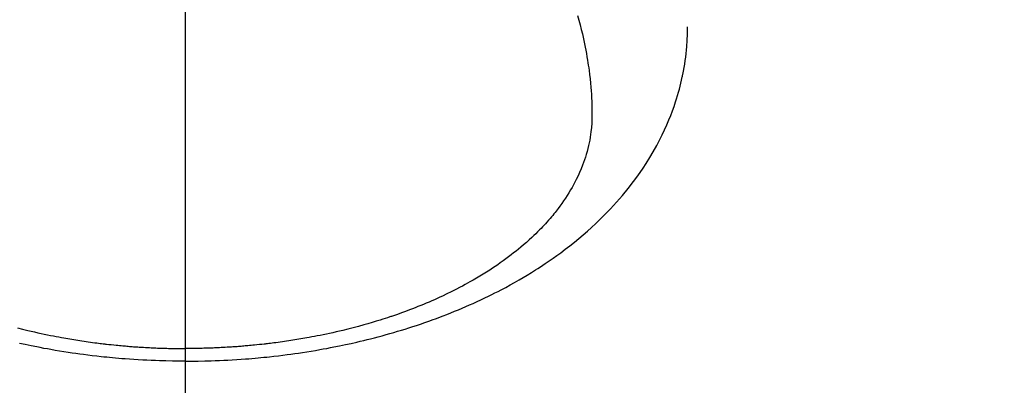
# Model space of a CAD drawing. Extents: x 84007 to 110136, y 210 to 8610.
# Drawn here: x 99199 to 99244, y 6967 to 6983 of the extents above; entities that cross this region are included whole.
import ezdxf

# ---------------------------------------------------------------- set-up
doc = ezdxf.new("R2010")
doc.units = 0
doc.header["$LTSCALE"] = 50
doc.header["$MEASUREMENT"] = 0
doc.linetypes.add('CENTER2', pattern=[1.125, 0.75, -0.125, 0.125, -0.125])
doc.layers.get('0').update_dxf_attribs({"linetype": 'CONTINUOUS'})
doc.layers.add('150-機器', color=8, linetype='CONTINUOUS')
doc.layers.add('160-文字', color=254, linetype='CONTINUOUS')
doc.styles.add('KH001', font='txt')
doc.dimstyles.new('KH1xx030', dxfattribs={"dimscale": 30, "dimtxt": 2, "dimasz": 0.6, "dimexe": 0.3, "dimexo": 1.2, "dimgap": 0.5, "dimtad": 3, "dimdec": 1, "dimdsep": 46, "dimlunit": 6, "dimtxsty": 'KH001', "dimblk": 'DOT', "dimcen": 1, "dimdle": 1, "dimclrd": 256, "dimclre": 256, "dimclrt": 256, "dimadec": 0, "dimazin": 0, "dimtfac": 1, "dimtdec": 1, "dimtix": 1, "dimtmove": 2, "dimatfit": 3, "dimldrblk": 'CLOSEDBLANK', "dimfxl": 1, "dimtolj": 1, "dimtzin": 0, "dimlwd": -1, "dimlwe": -1, "dimarcsym": 0})

# ---------------------------------------------------------------- blocks, each defined once
blk = doc.blocks.new('_ClosedBlank')
at = {"color": 0, "linetype": 'ByBlock', "lineweight": -2}
for p, q in [((-1, 0.1667), (0, 0)), ((-1, 0.1667), (-1, -0.1667)), ((0, 0), (-1, -0.1667))]:
    blk.add_line(p, q, dxfattribs=at)
blk = doc.blocks.new('_Dot')
at = {"color": 0, "linetype": 'ByBlock', "lineweight": -2}
blk.add_line((-0.5, 0), (-1, 0), dxfattribs=at)
at = {"color": 0, "linetype": 'ByBlock', "const_width": 0.5}
blk.add_lwpolyline([(-0.25, 0, 1), (0.25, 0, 1)], format="xyb", close=True, dxfattribs=at)

msp = doc.modelspace()

# ---------------------------------------------------------------- linework, layer by layer
at = {"layer": '150-機器', "color": 161, "linetype": 'CENTER2'}
msp.add_line((99206.939, 7391.909), (99206.939, 6900.467), dxfattribs=at)
at = {"layer": '150-機器', "color": 13, "linetype": 'Continuous'}
for points in [[(99224.855, 6983.665), (99224.913, 6983.457), (99224.969, 6983.247), (99225.022, 6983.038), (99225.073, 6982.827), (99225.107, 6982.678), (99225.139, 6982.529), (99225.17, 6982.38), (99225.2, 6982.23), (99225.229, 6982.081), (99225.256, 6981.933), (99225.282, 6981.784), (99225.307, 6981.635), (99225.326, 6981.516), (99225.343, 6981.397), (99225.36, 6981.279), (99225.376, 6981.16), (99225.4, 6980.968), (99225.421, 6980.777), (99225.441, 6980.585), (99225.458, 6980.393), (99225.47, 6980.232), (99225.481, 6980.07), (99225.49, 6979.909), (99225.498, 6979.748), (99225.503, 6979.602), (99225.508, 6979.456), (99225.51, 6979.31), (99225.511, 6979.164), (99225.507, 6978.962), (99225.499, 6978.759), (99225.485, 6978.558), (99225.465, 6978.356), (99225.448, 6978.231), (99225.429, 6978.106), (99225.407, 6977.982), (99225.383, 6977.858), (99225.354, 6977.724), (99225.322, 6977.591), (99225.287, 6977.459), (99225.249, 6977.327), (99225.211, 6977.203), (99225.171, 6977.08), (99225.129, 6976.957), (99225.084, 6976.835), (99225.018, 6976.668), (99224.947, 6976.503), (99224.873, 6976.339), (99224.794, 6976.177), (99224.733, 6976.056), (99224.669, 6975.936), (99224.603, 6975.817), (99224.535, 6975.699), (99224.458, 6975.571), (99224.379, 6975.445), (99224.298, 6975.319), (99224.214, 6975.196), (99224.132, 6975.078), (99224.047, 6974.962), (99223.962, 6974.847), (99223.874, 6974.734), (99223.822, 6974.668), (99223.77, 6974.603), (99223.717, 6974.539), (99223.663, 6974.475), (99223.595, 6974.394), (99223.525, 6974.313), (99223.455, 6974.234), (99223.383, 6974.155), (99223.317, 6974.084), (99223.25, 6974.013), (99223.183, 6973.943), (99223.115, 6973.873), (99223.029, 6973.787), (99222.943, 6973.702), (99222.855, 6973.617), (99222.767, 6973.534), (99222.642, 6973.419), (99222.516, 6973.306), (99222.388, 6973.194), (99222.258, 6973.084), (99222.151, 6972.995), (99222.042, 6972.907), (99221.933, 6972.821), (99221.822, 6972.735), (99221.699, 6972.642), (99221.575, 6972.55), (99221.45, 6972.459), (99221.324, 6972.369), (99221.204, 6972.286), (99221.083, 6972.203), (99220.961, 6972.122), (99220.839, 6972.042), (99220.766, 6971.995), (99220.693, 6971.948), (99220.619, 6971.902), (99220.546, 6971.856), (99220.395, 6971.765), (99220.243, 6971.674), (99220.091, 6971.586), (99219.937, 6971.498), (99219.825, 6971.436), (99219.712, 6971.374), (99219.598, 6971.312), (99219.485, 6971.252), (99219.286, 6971.149), (99219.086, 6971.049), (99218.886, 6970.95), (99218.684, 6970.854), (99218.562, 6970.798), (99218.44, 6970.742), (99218.317, 6970.687), (99218.194, 6970.633), (99218.069, 6970.579), (99217.944, 6970.525), (99217.818, 6970.473), (99217.692, 6970.421), (99217.564, 6970.37), (99217.436, 6970.319), (99217.307, 6970.268), (99217.178, 6970.219), (99216.994, 6970.15), (99216.809, 6970.082), (99216.624, 6970.016), (99216.439, 6969.953), (99216.398, 6969.939), (99216.358, 6969.925), (99216.317, 6969.912), (99216.277, 6969.899), (99216.169, 6969.863), (99216.06, 6969.828), (99215.952, 6969.793), (99215.843, 6969.758), (99215.655, 6969.7), (99215.466, 6969.643), (99215.276, 6969.588), (99215.086, 6969.534), (99214.847, 6969.468), (99214.608, 6969.405), (99214.368, 6969.343), (99214.128, 6969.284), (99213.977, 6969.248), (99213.826, 6969.213), (99213.675, 6969.179), (99213.523, 6969.146), (99213.382, 6969.115), (99213.241, 6969.086), (99213.099, 6969.057), (99212.958, 6969.029), (99212.839, 6969.006), (99212.72, 6968.983), (99212.6, 6968.961), (99212.481, 6968.939), (99212.301, 6968.908), (99212.121, 6968.877), (99211.941, 6968.848), (99211.76, 6968.82), (99211.663, 6968.805), (99211.566, 6968.79), (99211.468, 6968.776), (99211.371, 6968.762), (99211.274, 6968.748), (99211.176, 6968.735), (99211.079, 6968.722), (99210.981, 6968.709), (99210.908, 6968.7), (99210.834, 6968.69), (99210.76, 6968.682), (99210.687, 6968.673), (99210.651, 6968.669), (99210.616, 6968.665), (99210.58, 6968.661), (99210.544, 6968.657), (99210.432, 6968.644), (99210.32, 6968.632), (99210.208, 6968.62), (99210.095, 6968.609), (99210.021, 6968.602), (99209.947, 6968.595), (99209.873, 6968.588), (99209.798, 6968.581), (99209.736, 6968.576), (99209.675, 6968.571), (99209.613, 6968.565), (99209.551, 6968.56), (99209.489, 6968.555), (99209.427, 6968.55), (99209.365, 6968.545), (99209.303, 6968.54), (99209.24, 6968.536), (99209.178, 6968.532), (99209.116, 6968.527), (99209.053, 6968.523), (99208.953, 6968.517), (99208.854, 6968.511), (99208.754, 6968.505), (99208.654, 6968.499), (99208.579, 6968.496), (99208.504, 6968.492), (99208.429, 6968.489), (99208.354, 6968.485), (99208.279, 6968.482), (99208.204, 6968.479), (99208.129, 6968.476), (99208.054, 6968.473), (99207.966, 6968.471), (99207.879, 6968.468), (99207.791, 6968.466), (99207.704, 6968.463), (99207.641, 6968.462), (99207.579, 6968.461), (99207.516, 6968.46), (99207.453, 6968.459), (99207.378, 6968.457), (99207.303, 6968.456), (99207.228, 6968.455), (99207.152, 6968.455), (99207.099, 6968.454), (99207.046, 6968.454), (99206.993, 6968.454), (99206.939, 6968.455)], [(99206.939, 6967.876), (99207.234, 6967.879), (99207.528, 6967.882), (99207.823, 6967.887), (99208.117, 6967.895), (99208.308, 6967.901), (99208.5, 6967.909), (99208.691, 6967.918), (99208.883, 6967.928), (99209.086, 6967.939), (99209.288, 6967.952), (99209.491, 6967.966), (99209.694, 6967.981), (99209.836, 6967.992), (99209.979, 6968.003), (99210.122, 6968.016), (99210.264, 6968.029), (99210.395, 6968.041), (99210.525, 6968.054), (99210.656, 6968.068), (99210.786, 6968.082), (99210.986, 6968.104), (99211.187, 6968.127), (99211.387, 6968.152), (99211.587, 6968.177), (99211.762, 6968.201), (99211.938, 6968.225), (99212.114, 6968.25), (99212.289, 6968.276), (99212.487, 6968.307), (99212.684, 6968.338), (99212.882, 6968.371), (99213.079, 6968.406), (99213.24, 6968.435), (99213.401, 6968.464), (99213.562, 6968.495), (99213.723, 6968.526), (99213.985, 6968.579), (99214.247, 6968.634), (99214.508, 6968.691), (99214.769, 6968.75), (99214.927, 6968.786), (99215.084, 6968.824), (99215.241, 6968.862), (99215.398, 6968.901), (99215.575, 6968.947), (99215.753, 6968.993), (99215.93, 6969.041), (99216.107, 6969.09), (99216.282, 6969.139), (99216.457, 6969.19), (99216.632, 6969.241), (99216.806, 6969.293), (99216.978, 6969.346), (99217.151, 6969.4), (99217.323, 6969.456), (99217.494, 6969.512), (99217.685, 6969.576), (99217.876, 6969.641), (99218.066, 6969.708), (99218.255, 6969.776), (99218.37, 6969.818), (99218.484, 6969.861), (99218.599, 6969.904), (99218.713, 6969.948), (99218.887, 6970.015), (99219.061, 6970.084), (99219.235, 6970.155), (99219.408, 6970.226), (99219.579, 6970.298), (99219.749, 6970.37), (99219.919, 6970.445), (99220.088, 6970.52), (99220.265, 6970.601), (99220.441, 6970.683), (99220.617, 6970.766), (99220.791, 6970.851), (99220.935, 6970.922), (99221.079, 6970.994), (99221.221, 6971.067), (99221.364, 6971.141), (99221.569, 6971.25), (99221.774, 6971.361), (99221.977, 6971.474), (99222.179, 6971.589), (99222.368, 6971.7), (99222.556, 6971.813), (99222.743, 6971.927), (99222.929, 6972.044), (99223.042, 6972.116), (99223.155, 6972.189), (99223.267, 6972.263), (99223.378, 6972.337), (99223.556, 6972.458), (99223.732, 6972.581), (99223.907, 6972.706), (99224.081, 6972.833), (99224.291, 6972.991), (99224.499, 6973.151), (99224.705, 6973.315), (99224.908, 6973.481), (99225.107, 6973.648), (99225.302, 6973.818), (99225.495, 6973.991), (99225.685, 6974.167), (99225.856, 6974.331), (99226.025, 6974.497), (99226.191, 6974.665), (99226.355, 6974.837), (99226.631, 6975.138), (99226.899, 6975.446), (99227.159, 6975.762), (99227.41, 6976.085), (99227.559, 6976.287), (99227.704, 6976.491), (99227.845, 6976.698), (99227.982, 6976.908), (99228.15, 6977.176), (99228.311, 6977.448), (99228.465, 6977.724), (99228.613, 6978.003), (99228.723, 6978.225), (99228.829, 6978.45), (99228.93, 6978.676), (99229.026, 6978.905), (99229.108, 6979.108), (99229.185, 6979.312), (99229.259, 6979.518), (99229.329, 6979.726), (99229.375, 6979.87), (99229.419, 6980.016), (99229.461, 6980.162), (99229.501, 6980.308), (99229.537, 6980.446), (99229.571, 6980.585), (99229.603, 6980.723), (99229.634, 6980.863), (99229.64, 6980.89), (99229.645, 6980.918), (99229.651, 6980.946), (99229.657, 6980.973), (99229.688, 6981.132), (99229.717, 6981.291), (99229.744, 6981.45), (99229.768, 6981.61), (99229.791, 6981.769), (99229.811, 6981.929), (99229.828, 6982.089), (99229.842, 6982.25), (99229.849, 6982.345), (99229.855, 6982.439), (99229.86, 6982.534), (99229.864, 6982.629), (99229.867, 6982.714), (99229.869, 6982.799), (99229.87, 6982.885), (99229.87, 6982.97), (99229.87, 6983.017), (99229.87, 6983.065), (99229.869, 6983.112), (99229.868, 6983.159)], [(99199.271, 6969.405), (99199.511, 6969.343), (99199.751, 6969.284), (99199.902, 6969.248), (99200.053, 6969.213), (99200.204, 6969.179), (99200.356, 6969.146), (99200.497, 6969.115), (99200.638, 6969.086), (99200.779, 6969.057), (99200.921, 6969.029), (99201.04, 6969.006), (99201.159, 6968.983), (99201.278, 6968.961), (99201.398, 6968.939), (99201.578, 6968.908), (99201.758, 6968.877), (99201.938, 6968.848), (99202.119, 6968.82), (99202.216, 6968.805), (99202.313, 6968.79), (99202.411, 6968.776), (99202.508, 6968.762), (99202.605, 6968.748), (99202.703, 6968.735), (99202.8, 6968.722), (99202.898, 6968.709), (99202.971, 6968.7), (99203.045, 6968.69), (99203.118, 6968.682), (99203.192, 6968.673), (99203.228, 6968.669), (99203.263, 6968.665), (99203.299, 6968.661), (99203.335, 6968.657), (99203.447, 6968.644), (99203.559, 6968.632), (99203.671, 6968.62), (99203.783, 6968.609), (99203.858, 6968.602), (99203.932, 6968.595), (99204.006, 6968.588), (99204.081, 6968.581), (99204.142, 6968.576), (99204.204, 6968.571), (99204.266, 6968.565), (99204.328, 6968.56), (99204.39, 6968.555), (99204.452, 6968.55), (99204.514, 6968.545), (99204.576, 6968.54), (99204.639, 6968.536), (99204.701, 6968.532), (99204.763, 6968.527), (99204.826, 6968.523), (99204.925, 6968.517), (99205.025, 6968.511), (99205.125, 6968.505), (99205.225, 6968.499), (99205.3, 6968.496), (99205.375, 6968.492), (99205.45, 6968.489), (99205.525, 6968.485), (99205.6, 6968.482), (99205.675, 6968.479), (99205.75, 6968.476), (99205.825, 6968.473), (99205.913, 6968.471), (99206, 6968.468), (99206.088, 6968.466), (99206.175, 6968.463), (99206.238, 6968.462), (99206.3, 6968.461), (99206.363, 6968.46), (99206.425, 6968.459), (99206.501, 6968.457), (99206.576, 6968.456), (99206.651, 6968.455), (99206.727, 6968.455), (99206.78, 6968.454), (99206.833, 6968.454), (99206.886, 6968.454), (99206.939, 6968.455)], [(99206.939, 6967.876), (99206.645, 6967.879), (99206.351, 6967.882), (99206.056, 6967.887), (99205.762, 6967.895), (99205.57, 6967.901), (99205.379, 6967.909), (99205.187, 6967.918), (99204.996, 6967.928), (99204.793, 6967.939), (99204.59, 6967.952), (99204.388, 6967.966), (99204.185, 6967.981), (99204.042, 6967.992), (99203.9, 6968.003), (99203.757, 6968.016), (99203.615, 6968.029), (99203.484, 6968.041), (99203.354, 6968.054), (99203.223, 6968.068), (99203.093, 6968.082), (99202.893, 6968.104), (99202.692, 6968.127), (99202.492, 6968.152), (99202.292, 6968.177), (99202.116, 6968.201), (99201.941, 6968.225), (99201.765, 6968.25), (99201.59, 6968.276), (99201.392, 6968.307), (99201.195, 6968.338), (99200.997, 6968.371), (99200.8, 6968.406), (99200.639, 6968.435), (99200.478, 6968.464), (99200.317, 6968.495), (99200.156, 6968.526), (99199.894, 6968.579), (99199.632, 6968.634), (99199.37, 6968.691)]]:
    msp.add_lwpolyline(points, dxfattribs=at)

# ---------------------------------------------------------------- leaders
at = {"layer": '160-文字', "annotation_type": 0, "has_hookline": 1, "hookline_direction": 1}
for points, text_width in [([(99662.281, 7275.673), (99508.366, 5320.666), (99507.766, 5320.666)], 1240.62), ([(99931.3, 7268.049), (99747.828, 5043.054), (99747.228, 5043.054)], 1630.62)]:
    msp.add_leader(points, dimstyle='KH1xx030', override={"dimgap": 0.5, "dimtad": 1}, dxfattribs=dict(at, text_width=text_width))
at = {"layer": '160-文字'}
msp.add_leader([(99326.939, 7255.673), (99009.691, 5581.191)], dimstyle='KH1xx030', override={"dimgap": 0.5, "dimtad": 1}, dxfattribs=at)

doc.saveas('drawing.dxf')
